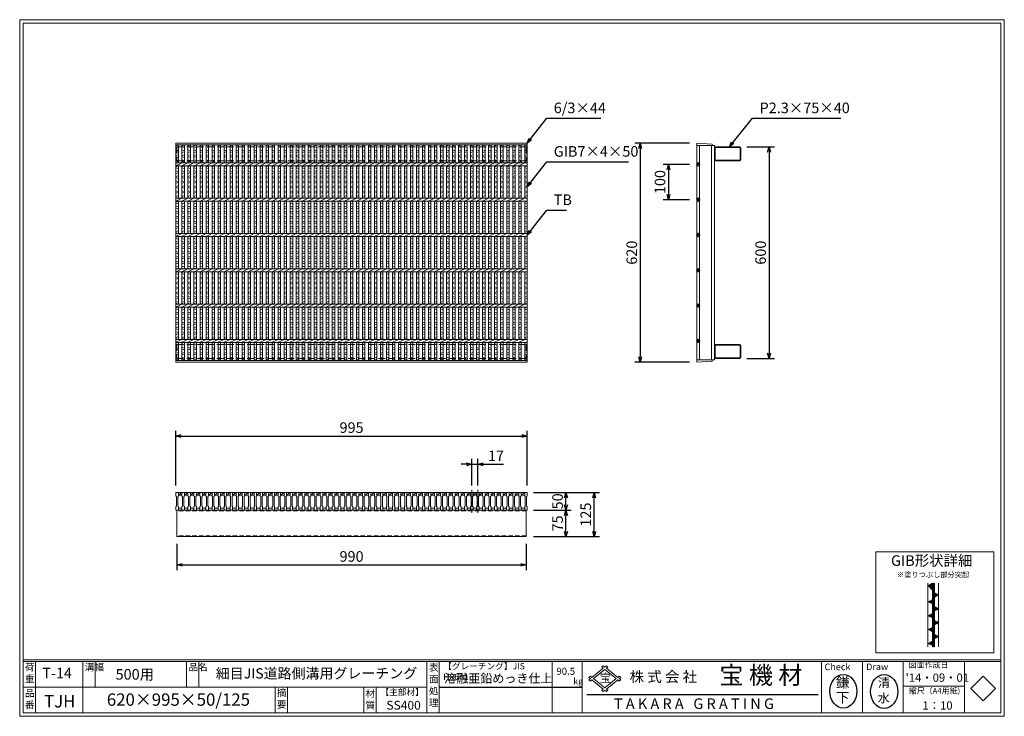
# Model space of a CAD drawing. Units: millimetres. Extents: x 0 to 2790, y 0 to 1973.
import ezdxf

# ---------------------------------------------------------------- set-up
doc = ezdxf.new("R2010")
doc.units = ezdxf.units.MM
doc.linetypes.add('CENTER', pattern=[10, 6.25, -1.25, 1.25, -1.25])
doc.linetypes.add('HIDDEN', pattern=[9.525, 6.35, -3.175])
for name, color, linetype, lineweight in [('エンボス', 4, 'Continuous', 5), ('中心線', 1, 'CENTER', 5), ('寸法線', 2, 'Continuous', 9), ('嵩上平面', 112, 'HIDDEN', 13), ('嵩上断面', 112, 'Continuous', 13), ('本体', 7, 'Continuous', 13)]:
    doc.layers.add(name, color=color, linetype=linetype, lineweight=lineweight)
doc.layers.add('外枠', color=7, linetype='Continuous')
doc.dimstyles.new('ISO-25', dxfattribs={"dimscale": 10, "dimtxt": 3, "dimasz": 1.5, "dimexe": 1.5, "dimexo": 2, "dimgap": 0.5, "dimtad": 1, "dimdsep": 46, "dimtxsty": 'Standard', "dimblk": 'OPEN30', "dimcen": 2.5, "dimadec": 0, "dimazin": 0, "dimtfac": 1, "dimtmove": 0, "dimatfit": 0, "dimldrblk": 'OPEN30', "dimfxl": 1, "dimarcsym": 0})

# ---------------------------------------------------------------- blocks, each defined once
blk = doc.blocks.new('GIB詳細')
at = {"layer": 'エンボス', "linetype": 'Continuous'}
h = blk.add_hatch(dxfattribs=at)
h.set_pattern_fill('ANSI31', color=256, scale=0.5, style=0)
h.set_pattern_definition([(45, (8.5257, -12.7679), (-1.122532, 1.122532), [])])
h.paths.add_polyline_path([(26.7, 40.2), (37.9, 45.8), (37.9, 46.6), (26.7, 52.2), (26.7, 79.2), (20.6, 79.2), (8.5, 73.2), (20.6, 59.8), (20.6, 32.6), (8.5, 26.5), (20.6, 20.5), (20.6, -6.7), (8.5, -12.8), (20.6, -18.8), (20.6, -46), (8.5, -52.1), (20.6, -58.1), (20.6, -85.3), (8.5, -91.4), (20.6, -97.4), (20.6, -100.8), (26.7, -100.8), (26.7, -77.8), (37.9, -72.2), (37.9, -71.3), (26.7, -65.7), (26.7, -38.5), (37.9, -32.9), (37.9, -32), (26.7, -26.4), (26.7, 0.8), (37.9, 6.5), (37.9, 7.3), (26.7, 12.9)])
at = {"layer": 'エンボス', "linetype": 'Continuous', "lineweight": 0}
for p, q in [((8.5, 73.2), (20.6, 79.2)), ((8.5, 73.2), (20.6, 59.8)), ((8.5, 26.5), (20.6, 32.6)), ((38.8, 46.2), (26.7, 52.2)), ((38.8, 46.2), (26.7, 40.2)), ((8.5, 26.5), (20.6, 20.5)), ((20.6, 20.5), (20.6, -6.7)), ((38.8, 6.9), (26.7, 12.9)), ((38.8, 6.9), (26.7, 0.8)), ((26.7, 0.8), (26.7, -26.4)), ((8.5, -12.8), (20.6, -6.7)), ((8.5, -12.8), (20.6, -18.8)), ((20.6, -18.8), (20.6, -46)), ((38.8, -32.4), (26.7, -26.4)), ((38.8, -32.4), (26.7, -26.4)), ((8.5, -52.1), (20.6, -46)), ((8.5, -52.1), (20.6, -58.1)), ((38.8, -32.4), (26.7, -38.5)), ((38.8, -32.4), (26.7, -38.5)), ((26.7, -38.5), (26.7, -65.7)), ((20.6, -58.1), (20.6, -85.3)), ((38.8, -71.7), (26.7, -65.7)), ((38.8, -71.7), (26.7, -65.7)), ((38.8, -71.7), (26.7, -65.7)), ((38.8, -71.7), (26.7, -77.8)), ((38.8, -71.7), (26.7, -77.8)), ((38.8, -71.7), (26.7, -77.8)), ((26.7, -77.8), (26.7, -100.8)), ((8.5, -91.4), (20.6, -85.3)), ((8.5, -91.4), (20.6, -97.4)), ((20.6, -97.4), (20.6, -100.8))]:
    blk.add_line(p, q, dxfattribs=at)
at = {"layer": 'エンボス', "lineweight": 0}
for p, q in [((20.6, 59.8), (20.6, 32.6)), ((26.7, 79.2), (26.7, 52.2)), ((26.7, 40.2), (26.7, 12.9)), ((26.7, 38.6), (26.7, 12.9))]:
    blk.add_line(p, q, dxfattribs=at)
at = {"layer": '本体', "lineweight": 0}
for p, q in [((7.7, 79.2), (7.7, -100.8)), ((37.9, 79.2), (37.9, -100.8))]:
    blk.add_line(p, q, dxfattribs=at)
at = {"layer": '本体', "linetype": 'Continuous'}
blk.add_lwpolyline([(-139.6, 168.6), (194.7, 168.6), (194.7, -117.6), (-139.6, -117.6)], close=True, dxfattribs=at)
at = {"layer": '本体', "linetype": 'Continuous', "lineweight": 0, "insert": (-96.9, 158.3), "char_height": 30, "width": 252.84, "attachment_point": 1}
blk.add_mtext('GIB形状詳細', dxfattribs=at)
at = {"layer": '本体', "linetype": 'Continuous', "insert": (-79.9, 111), "char_height": 15, "width": 230.696, "attachment_point": 1}
blk.add_mtext('※塗りつぶし部分突起', dxfattribs=at)
blk = doc.blocks.new('TB8')
at = {"layer": '本体', "color": 1, "linetype": 'CENTER', "ltscale": 0.3}
for p, q in [((10, 0), (-2, 0)), ((4, 6), (4, -6))]:
    blk.add_line(p, q, dxfattribs=at)
at = {"layer": '本体', "color": 0, "linetype": 'Continuous'}
blk.add_circle((4, 0), 4, dxfattribs=at)
blk = doc.blocks.new('_Open30')
at = {"color": 0, "linetype": 'ByBlock', "lineweight": -2}
for p, q in [((-1, 0.27), (0, 0)), ((0, 0), (-1, -0.27)), ((0, 0), (-1, 0))]:
    blk.add_line(p, q, dxfattribs=at)
blk = doc.blocks.new('*D6')
at = {"layer": 'Defpoints', "color": 0, "linetype": 'Continuous', "ltscale": 3}
for p in [(1437.7, 793.9), (442.7, 633.9), (1437.7, 633.9)]:
    blk.add_point(p, dxfattribs=at)
at = {"layer": '寸法線', "color": 0, "linetype": 'Continuous', "lineweight": -2, "ltscale": 3}
for p, q in [((442.7, 653.9), (442.7, 808.9)), ((457.7, 793.9), (1422.7, 793.9)), ((1437.7, 653.9), (1437.7, 808.9))]:
    blk.add_line(p, q, dxfattribs=at)
at = {"layer": '寸法線', "color": 0, "linetype": 'Continuous', "lineweight": -2, "ltscale": 3, "xscale": 15, "yscale": 15, "zscale": 15, "rotation": 180}
blk.add_blockref('_Open30', (442.7, 793.9), dxfattribs=at)
at = {"layer": '寸法線', "color": 0, "linetype": 'Continuous', "lineweight": -2, "ltscale": 3, "xscale": 15, "yscale": 15, "zscale": 15}
blk.add_blockref('_Open30', (1437.7, 793.9), dxfattribs=at)
at = {"layer": '寸法線', "color": 0, "linetype": 'Continuous', "ltscale": 3, "insert": (940.2, 813.9), "char_height": 30, "attachment_point": 5}
blk.add_mtext('995', dxfattribs=at)
blk = doc.blocks.new('*D7')
at = {"layer": 'Defpoints', "color": 0, "linetype": 'Continuous', "ltscale": 3}
for p in [(1918, 1563.3), (1838, 1463.3), (1918, 1463.3)]:
    blk.add_point(p, dxfattribs=at)
at = {"layer": '寸法線', "color": 0, "linetype": 'Continuous', "lineweight": -2, "ltscale": 3}
for p, q in [((1898, 1563.3), (1823, 1563.3)), ((1838, 1548.3), (1838, 1478.3)), ((1898, 1463.3), (1823, 1463.3))]:
    blk.add_line(p, q, dxfattribs=at)
at = {"layer": '寸法線', "color": 0, "linetype": 'Continuous', "lineweight": -2, "ltscale": 3, "xscale": 15, "yscale": 15, "zscale": 15}
for p, rotation in [((1838, 1563.3), 90), ((1838, 1463.3), 270)]:
    blk.add_blockref('_Open30', p, dxfattribs=dict(at, rotation=rotation))
at = {"layer": '寸法線', "color": 0, "linetype": 'Continuous', "ltscale": 3, "insert": (1818, 1513.3), "char_height": 30, "attachment_point": 5, "rotation": 90}
blk.add_mtext('100', dxfattribs=at)
blk = doc.blocks.new('*D8')
at = {"layer": 'Defpoints', "color": 0, "linetype": 'Continuous', "ltscale": 3}
for p in [(1918, 1623.3), (1758, 1003.3), (1918, 1003.3)]:
    blk.add_point(p, dxfattribs=at)
at = {"layer": '寸法線', "color": 0, "linetype": 'Continuous', "lineweight": -2, "ltscale": 3}
for p, q in [((1898, 1623.3), (1743, 1623.3)), ((1758, 1608.3), (1758, 1018.3)), ((1898, 1003.3), (1743, 1003.3))]:
    blk.add_line(p, q, dxfattribs=at)
at = {"layer": '寸法線', "color": 0, "linetype": 'Continuous', "lineweight": -2, "ltscale": 3, "xscale": 15, "yscale": 15, "zscale": 15}
for p, rotation in [((1758, 1623.3), 90), ((1758, 1003.3), 270)]:
    blk.add_blockref('_Open30', p, dxfattribs=dict(at, rotation=rotation))
at = {"layer": '寸法線', "color": 0, "linetype": 'Continuous', "ltscale": 3, "insert": (1738, 1313.3), "char_height": 30, "attachment_point": 5, "rotation": 90}
blk.add_mtext('620', dxfattribs=at)
blk = doc.blocks.new('*D9')
at = {"layer": 'Defpoints', "color": 0, "linetype": 'Continuous', "ltscale": 3}
for p in [(2040, 1613.3), (2040, 1013.3), (2123, 1013.3)]:
    blk.add_point(p, dxfattribs=at)
at = {"layer": '寸法線', "color": 0, "linetype": 'Continuous', "lineweight": -2, "ltscale": 3}
for p, q in [((2060, 1613.3), (2138, 1613.3)), ((2123, 1598.3), (2123, 1028.3)), ((2060, 1013.3), (2138, 1013.3))]:
    blk.add_line(p, q, dxfattribs=at)
at = {"layer": '寸法線', "color": 0, "linetype": 'Continuous', "lineweight": -2, "ltscale": 3, "xscale": 15, "yscale": 15, "zscale": 15}
for p, rotation in [((2123, 1613.3), 90), ((2123, 1013.3), 270)]:
    blk.add_blockref('_Open30', p, dxfattribs=dict(at, rotation=rotation))
at = {"layer": '寸法線', "color": 0, "linetype": 'Continuous', "ltscale": 3, "insert": (2103, 1313.3), "char_height": 30, "attachment_point": 5, "rotation": 90}
blk.add_mtext('600', dxfattribs=at)
blk = doc.blocks.new('*D10')
at = {"layer": 'Defpoints', "color": 0, "linetype": 'Continuous', "ltscale": 3}
for p in [(445.2, 508.9), (1435.2, 508.9), (1435.2, 428.9)]:
    blk.add_point(p, dxfattribs=at)
at = {"layer": '寸法線', "color": 0, "linetype": 'Continuous', "lineweight": -2, "ltscale": 3}
for p, q in [((445.2, 488.9), (445.2, 413.9)), ((1435.2, 488.9), (1435.2, 413.9)), ((460.2, 428.9), (1420.2, 428.9))]:
    blk.add_line(p, q, dxfattribs=at)
at = {"layer": '寸法線', "color": 0, "linetype": 'Continuous', "lineweight": -2, "ltscale": 3, "xscale": 15, "yscale": 15, "zscale": 15, "rotation": 180}
blk.add_blockref('_Open30', (445.2, 428.9), dxfattribs=at)
at = {"layer": '寸法線', "color": 0, "linetype": 'Continuous', "lineweight": -2, "ltscale": 3, "xscale": 15, "yscale": 15, "zscale": 15}
blk.add_blockref('_Open30', (1435.2, 428.9), dxfattribs=at)
at = {"layer": '寸法線', "color": 0, "linetype": 'Continuous', "ltscale": 3, "insert": (940.2, 448.9), "char_height": 30, "attachment_point": 5}
blk.add_mtext('990', dxfattribs=at)
blk = doc.blocks.new('*D11')
at = {"layer": 'Defpoints', "color": 0, "linetype": 'Continuous', "ltscale": 3}
for p in [(1435.2, 633.9), (1547.7, 633.9), (1435.2, 583.9)]:
    blk.add_point(p, dxfattribs=at)
at = {"layer": '寸法線', "color": 0, "linetype": 'Continuous', "lineweight": -2, "ltscale": 3}
for p, q in [((1455.2, 633.9), (1562.7, 633.9)), ((1547.7, 598.9), (1547.7, 618.9)), ((1455.2, 583.9), (1562.7, 583.9))]:
    blk.add_line(p, q, dxfattribs=at)
at = {"layer": '寸法線', "color": 0, "linetype": 'Continuous', "lineweight": -2, "ltscale": 3, "xscale": 15, "yscale": 15, "zscale": 15}
for p, rotation in [((1547.7, 633.9), 90), ((1547.7, 583.9), 270)]:
    blk.add_blockref('_Open30', p, dxfattribs=dict(at, rotation=rotation))
at = {"layer": '寸法線', "color": 0, "linetype": 'Continuous', "ltscale": 3, "insert": (1527.7, 608.9), "char_height": 30, "attachment_point": 5, "rotation": 90}
blk.add_mtext('50', dxfattribs=at)
blk = doc.blocks.new('*D12')
at = {"layer": 'Defpoints', "color": 0, "linetype": 'Continuous', "ltscale": 3}
for p in [(1435.2, 633.9), (1627.7, 633.9), (1435.2, 508.9)]:
    blk.add_point(p, dxfattribs=at)
at = {"layer": '寸法線', "color": 0, "linetype": 'Continuous', "lineweight": -2, "ltscale": 3}
for p, q in [((1455.2, 633.9), (1642.7, 633.9)), ((1627.7, 523.9), (1627.7, 618.9)), ((1455.2, 508.9), (1642.7, 508.9))]:
    blk.add_line(p, q, dxfattribs=at)
at = {"layer": '寸法線', "color": 0, "linetype": 'Continuous', "lineweight": -2, "ltscale": 3, "xscale": 15, "yscale": 15, "zscale": 15}
for p, rotation in [((1627.7, 633.9), 90), ((1627.7, 508.9), 270)]:
    blk.add_blockref('_Open30', p, dxfattribs=dict(at, rotation=rotation))
at = {"layer": '寸法線', "color": 0, "linetype": 'Continuous', "ltscale": 3, "insert": (1607.7, 571.4), "char_height": 30, "attachment_point": 5, "rotation": 90}
blk.add_mtext('125', dxfattribs=at)
blk = doc.blocks.new('*D13')
at = {"layer": 'Defpoints', "color": 0, "linetype": 'Continuous'}
for p in [(1280.9, 713.9), (1280.9, 633.9), (1297.9, 633.9)]:
    blk.add_point(p, dxfattribs=at)
at = {"layer": '寸法線', "color": 0, "linetype": 'Continuous', "lineweight": -2}
for p, q in [((1280.9, 653.9), (1280.9, 728.9)), ((1297.9, 653.9), (1297.9, 728.9)), ((1265.9, 713.9), (1250.9, 713.9)), ((1280.9, 713.9), (1297.9, 713.9)), ((1312.9, 713.9), (1370.5, 713.9))]:
    blk.add_line(p, q, dxfattribs=at)
at = {"layer": '寸法線', "color": 0, "linetype": 'Continuous', "lineweight": -2, "xscale": 15, "yscale": 15, "zscale": 15}
blk.add_blockref('_Open30', (1280.9, 713.9), dxfattribs=at)
at = {"layer": '寸法線', "color": 0, "linetype": 'Continuous', "lineweight": -2, "xscale": 15, "yscale": 15, "zscale": 15, "rotation": 180}
blk.add_blockref('_Open30', (1297.9, 713.9), dxfattribs=at)
at = {"layer": '寸法線', "color": 0, "linetype": 'Continuous', "insert": (1349.2, 733.9), "char_height": 30, "attachment_point": 5}
blk.add_mtext('17', dxfattribs=at)
blk = doc.blocks.new('*D14')
at = {"layer": 'Defpoints', "color": 0, "ltscale": 3}
for p in [(1437.7, 583.9), (1547.7, 583.9), (1435.2, 508.9)]:
    blk.add_point(p, dxfattribs=at)
at = {"layer": '寸法線', "color": 0, "lineweight": -2, "ltscale": 3}
for p, q in [((1457.7, 583.9), (1562.7, 583.9)), ((1547.7, 523.9), (1547.7, 568.9)), ((1455.2, 508.9), (1562.7, 508.9))]:
    blk.add_line(p, q, dxfattribs=at)
at = {"layer": '寸法線', "color": 0, "lineweight": -2, "ltscale": 3, "xscale": 15, "yscale": 15, "zscale": 15}
for p, rotation in [((1547.7, 583.9), 90), ((1547.7, 508.9), 270)]:
    blk.add_blockref('_Open30', p, dxfattribs=dict(at, rotation=rotation))
at = {"layer": '寸法線', "color": 0, "ltscale": 3, "insert": (1527.7, 546.4), "char_height": 30, "attachment_point": 5, "rotation": 90}
blk.add_mtext('75', dxfattribs=at)
blk = doc.blocks.new('P-H75')
at = {"layer": '嵩上断面'}
for p, q in [((2.999997, 0.000001), (71.999997, 0.000001)), ((-0.000003, -2.999999), (-0.000003, -36.999999)), ((74.999997, -2.999999), (74.999997, -36.999999)), ((2.999997, -39.999999), (71.999997, -39.999999))]:
    blk.add_line(p, q, dxfattribs=at)
at = {"layer": '嵩上断面', "linetype": 'Continuous'}
blk.add_lwpolyline([(2.299997, -37.699999), (72.699997, -37.699999), (72.699997, -2.299999), (2.299997, -2.299999)], close=True, dxfattribs=at)
at = {"layer": '嵩上断面'}
for centre, start, end in [((2.999997, -2.999999), 90, 180), ((71.999997, -2.999999), 0, 90), ((2.999997, -36.999999), 180, 270), ((71.999997, -36.999999), 270, 0)]:
    blk.add_arc(centre, 3, start, end, dxfattribs=at)
blk = doc.blocks.new('鎌下')
at = {"layer": '外枠', "linetype": 'Continuous'}
blk.add_ellipse((61.7, -84.6), major_axis=(0, -47.9), ratio=0.8, dxfattribs=at)
at = {"layer": '外枠', "linetype": 'Continuous', "char_height": 28.175, "width": 43.853, "attachment_point": 1}
for s, insert in [('{\\fHGSeikaishotaiPRO|b0|i0|c128|p65;鎌}', (40.6, -45.6)), ('{\\fHGSeikaishotaiPRO|b0|i0|c128|p65;下}', (40.6, -88.1))]:
    blk.add_mtext(s, dxfattribs=dict(at, insert=insert))
blk = doc.blocks.new('*U17')
at = {"layer": '本体', "linetype": 'Continuous'}
for p, q in [((-17, 0), (-7, 0)), ((-17, -8), (-7, 0)), ((-17, -8), (-7, -8)), ((-17, -44), (-7, -44))]:
    blk.add_line(p, q, dxfattribs=at)
at = {"layer": '本体'}
for p, q in [((-7, 0), (0, 0)), ((-7, 0), (-7, -10)), ((0, 0), (0, -10)), ((-7, -10), (-5.5, -11)), ((-5.5, -11), (-5.5, -39)), ((0, -10), (-1.5, -11)), ((-1.5, -11), (-1.5, -39)), ((-7, -40), (-5.5, -39)), ((-7, -50), (-7, -40)), ((-7, -50), (0, -50)), ((0, -40), (-1.5, -39)), ((0, -50), (0, -40))]:
    blk.add_line(p, q, dxfattribs=at)
blk = doc.blocks.new('*U18')
at = {"layer": '本体', "color": 0, "linetype": 'ByBlock', "lineweight": -2}
for p in [(0, 0), (17, 0), (34.1, 0), (51.1, 0), (68.1, 0), (85.2, 0), (102.2, 0), (119.2, 0), (136.3, 0), (153.3, 0), (170.4, 0), (187.4, 0), (204.4, 0), (221.5, 0), (238.5, 0), (255.5, 0), (272.6, 0), (289.6, 0), (306.6, 0), (323.7, 0), (340.7, 0), (357.8, 0), (374.8, 0), (391.8, 0), (408.9, 0), (425.9, 0), (442.9, 0), (460, 0), (477, 0), (494, 0), (511.1, 0), (528.1, 0), (545.1, 0), (562.2, 0), (579.2, 0), (596.2, 0), (613.3, 0), (630.3, 0), (647.4, 0), (664.4, 0), (681.4, 0), (698.5, 0), (715.5, 0), (732.5, 0), (749.6, 0), (766.6, 0), (783.6, 0), (800.7, 0), (817.7, 0), (834.8, 0), (851.8, 0), (868.8, 0), (885.9, 0), (902.9, 0), (919.9, 0), (937, 0), (954, 0)]:
    blk.add_blockref('*U17', p, dxfattribs=at)
blk = doc.blocks.new('7mm部材エンボス2')
at = {"linetype": 'Continuous'}
for p, q in [((0, -2.5), (7, -0.5)), ((7, -7.5), (0, -5.5)), ((0, -14.5), (7, -16.5)), ((7, -19.5), (0, -21.5)), ((0, -30.5), (7, -28.5)), ((7, -35.5), (0, -33.5)), ((0, -42.5), (7, -44.5)), ((7, -47.5), (0, -49.5)), ((0, -58.5), (7, -56.5)), ((7, -63.5), (0, -61.5)), ((0, -70.5), (7, -72.5)), ((7, -75.5), (0, -77.5)), ((7, -84.5), (0, -86.5)), ((7, -91.5), (0, -89.5))]:
    blk.add_line(p, q, dxfattribs=at)
blk = doc.blocks.new('A$C69510318')
at = {"linetype": 'Continuous'}
for p, q in [((0, -2.5), (7, -0.6)), ((7, -7.6), (0, -5.5)), ((0, -14.5), (7, -16.6)), ((7, -19.6), (0, -21.5)), ((0, -30.5), (7, -28.6)), ((7, -35.6), (0, -33.5)), ((0, -42.5), (7, -44.6)), ((7, -47.6), (0, -49.5))]:
    blk.add_line(p, q, dxfattribs=at)
blk = doc.blocks.new('*U19')
at = {"layer": '本体', "linetype": 'Continuous'}
for p, q in [((-1644.5, 5.5), (-1644.5, -46)), ((-1637.5, 5.5), (-1637.5, -46)), ((-1661.5, -54), (-1644.5, -46)), ((-1644.5, -54), (-1644.5, -146)), ((-1637.5, -54), (-1637.5, -146)), ((-1661.5, -154), (-1644.5, -146)), ((-1644.5, -154), (-1644.5, -246)), ((-1637.5, -154), (-1637.5, -246)), ((-1661.5, -254), (-1644.5, -246)), ((-1644.5, -254), (-1644.5, -346)), ((-1637.5, -254), (-1637.5, -346)), ((-1661.5, -354), (-1644.5, -346)), ((-1644.5, -354), (-1644.5, -446)), ((-1637.5, -354), (-1637.5, -446)), ((-1661.5, -454), (-1644.5, -446)), ((-1644.5, -454), (-1644.5, -546)), ((-1637.5, -454), (-1637.5, -546)), ((-1661.5, -554), (-1644.5, -546)), ((-1644.5, -554), (-1644.5, -605.5)), ((-1637.5, -554), (-1637.5, -605.5))]:
    blk.add_line(p, q, dxfattribs=at)
at = {"layer": 'エンボス', "linetype": 'Continuous'}
for name, p in [('A$C69510318', (-1644.5, 5.5)), ('7mm部材エンボス2', (-1644.5, -54)), ('7mm部材エンボス2', (-1644.5, -154)), ('7mm部材エンボス2', (-1644.5, -254)), ('7mm部材エンボス2', (-1644.5, -354)), ('7mm部材エンボス2', (-1644.5, -454)), ('A$C69510318', (-1644.5, -554))]:
    blk.add_blockref(name, p, dxfattribs=at)
blk = doc.blocks.new('*U20')
at = {"layer": '本体', "color": 0, "linetype": 'ByBlock', "lineweight": -2}
for p in [(0, 0), (17.0357, 0), (34.0714, 0), (51.1071, 0), (68.1428, 0), (85.1785, 0), (102.2142, 0), (119.2499, 0), (136.2856, 0), (153.3213, 0), (170.357, 0), (187.3927, 0), (204.4284, 0), (221.4641, 0), (238.4998, 0), (255.5355, 0), (272.5712, 0), (289.6069, 0), (306.6426, 0), (323.6783, 0), (340.714, 0), (357.7497, 0), (374.7854, 0), (391.8211, 0), (408.8568, 0), (425.8925, 0), (442.9282, 0), (459.9639, 0), (476.9996, 0), (494.0353, 0), (511.071, 0), (528.1067, 0), (545.1424, 0), (562.1781, 0), (579.2138, 0), (596.2495, 0), (613.2852, 0), (630.3209, 0), (647.3566, 0), (664.3923, 0), (681.428, 0), (698.4637, 0), (715.4994, 0), (732.5351, 0), (749.5708, 0), (766.6065, 0), (783.6422, 0), (800.6779, 0), (817.7136, 0), (834.7493, 0), (851.785, 0), (868.8207, 0), (885.8564, 0), (902.8921, 0), (919.9278, 0), (936.9635, 0), (953.9992, 0)]:
    blk.add_blockref('*U19', p, dxfattribs=at)

msp = doc.modelspace()

# ---------------------------------------------------------------- linework, layer by layer
at = {"layer": '中心線', "linetype": 'CENTER', "ltscale": 3}
for p, q in [((1280.928, 641.446), (1280.928, 576.446)), ((1297.928, 641.446), (1297.928, 576.446))]:
    msp.add_line(p, q, dxfattribs=at)
at = {"layer": '外枠', "lineweight": 9, "ltscale": 80}
for p, q in [((2789.511, 1973.269), (0, 1973.269)), ((0, 0), (0, 1973.269)), ((2789.511, 0), (2789.511, 1973.269)), ((0, 0), (2789.511, 0))]:
    msp.add_line(p, q, dxfattribs=at)
at = {"layer": '外枠', "lineweight": 9, "ltscale": 100}
for p, q in [((10, 1963.878), (2780.12, 1963.878)), ((10, 1963.878), (10, 10)), ((2780.12, 1963.878), (2780.12, 10)), ((45, 155.399), (45, 10)), ((179.104, 155.399), (179.104, 10)), ((214.104, 155.399), (214.104, 82.7)), ((472.565, 155.399), (472.565, 82.7)), ((507.565, 155.399), (507.565, 82.7)), ((723.828, 82.7), (723.828, 10)), ((758.828, 82.7), (758.828, 10)), ((974.951, 82.7), (974.951, 10)), ((1009.951, 82.7), (1009.951, 10)), ((10, 10), (2780.12, 10))]:
    msp.add_line(p, q, dxfattribs=at)
at = {"layer": '外枠', "linetype": 'Continuous', "lineweight": 9, "ltscale": 100}
for p, q in [((10, 160.095), (2780.12, 160.095)), ((10, 155.399), (2780.12, 155.399)), ((1153.531, 155.399), (1153.531, 10)), ((1188.532, 155.399), (1188.532, 10)), ((1508.68, 155.399), (1508.68, 10)), ((1593.951, 155.399), (1593.951, 10)), ((1653.436, 142.863), (1649.123, 139.412)), ((1653.436, 142.863), (1657.75, 139.412)), ((1662.064, 142.863), (1657.75, 139.412)), ((1662.064, 142.863), (1666.378, 139.412)), ((2271.731, 155.399), (2271.731, 10)), ((2387.386, 155.399), (2387.386, 10)), ((2503.04, 155.399), (2503.04, 10)), ((2676.662, 155.399), (2676.662, 10)), ((1616.778, 113.536), (1612.464, 110.085)), ((1621.092, 110.085), (1616.778, 113.536)), ((1653.436, 135.961), (1621.092, 110.085)), ((1657.75, 132.51), (1625.405, 106.634)), ((1649.123, 139.412), (1653.436, 135.961)), ((1657.75, 132.51), (1690.095, 106.634)), ((1666.378, 139.412), (1662.064, 135.961)), ((1662.064, 135.961), (1694.409, 110.085)), ((1698.723, 113.536), (1694.409, 110.085)), ((1698.723, 113.536), (1703.037, 110.085)), ((2729.64, 113.462), (2694.775, 78.597)), ((2764.504, 78.597), (2729.64, 113.462)), ((1616.778, 106.634), (1612.464, 110.085)), ((1616.778, 106.634), (1612.464, 103.183)), ((1616.778, 99.732), (1612.464, 103.183)), ((1621.092, 103.183), (1616.778, 99.732)), ((1653.436, 77.307), (1621.092, 103.183)), ((1657.75, 80.758), (1625.405, 106.634)), ((1690.095, 106.634), (1657.75, 80.758)), ((1694.409, 103.183), (1662.064, 77.307)), ((1694.409, 103.183), (1698.723, 99.732)), ((1703.037, 110.085), (1698.723, 106.634)), ((1698.723, 106.634), (1703.037, 103.183)), ((1703.037, 103.183), (1698.723, 99.732)), ((2676.662, 85.048), (2503.04, 85.048)), ((10, 82.7), (1153.53, 82.7)), ((1653.436, 77.307), (1649.123, 73.856)), ((1653.436, 70.405), (1649.123, 73.856)), ((1657.75, 73.856), (1653.436, 70.405)), ((1662.064, 70.405), (1657.75, 73.856)), ((1666.378, 73.856), (1662.064, 77.307)), ((1666.378, 73.856), (1662.064, 70.405)), ((2694.775, 78.597), (2729.64, 43.733)), ((2729.64, 43.733), (2764.504, 78.597))]:
    msp.add_line(p, q, dxfattribs=at)
at = {"layer": '外枠', "ltscale": 3}
for p, q in [((1188.532, 82.7), (1593.951, 82.7)), ((1607.072, 61.671), (2262.174, 61.671))]:
    msp.add_line(p, q, dxfattribs=at)
at = {"layer": '外枠', "linetype": 'Continuous'}
msp.add_ellipse((2449.345, 70.418), major_axis=(0, -48.076), ratio=0.8, dxfattribs=at)
at = {"layer": '嵩上平面', "linetype": 'HIDDEN', "ltscale": 3}
for p, q in [((445.214, 1613.337), (1435.214, 1613.337)), ((445.214, 1613.337), (445.214, 1573.337)), ((1435.214, 1613.337), (1435.214, 1573.337)), ((445.214, 1573.337), (1435.214, 1573.337)), ((1435.214, 1053.337), (445.214, 1053.337)), ((445.214, 1053.337), (445.214, 1013.337)), ((1435.214, 1053.337), (1435.214, 1013.337)), ((1435.214, 1013.337), (445.214, 1013.337))]:
    msp.add_line(p, q, dxfattribs=at)
at = {"layer": '嵩上断面', "linetype": 'Continuous'}
for p, q in [((445.214, 583.946), (445.214, 508.946)), ((1435.214, 583.946), (445.214, 583.946)), ((1435.214, 583.946), (1435.214, 508.946)), ((445.214, 508.946), (1435.214, 508.946))]:
    msp.add_line(p, q, dxfattribs=at)
at = {"layer": '嵩上断面', "linetype": 'HIDDEN', "ltscale": 2}
for p, q in [((1435.214, 581.646), (445.214, 581.646)), ((1435.214, 511.246), (445.214, 511.246))]:
    msp.add_line(p, q, dxfattribs=at)
at = {"layer": '本体', "linetype": 'Continuous'}
for p, q in [((442.714, 1623.337), (1437.714, 1623.337)), ((442.714, 1003.337), (442.714, 1623.337)), ((442.714, 1618.837), (1437.714, 1618.837)), ((442.714, 1618.837), (442.714, 1567.337)), ((449.714, 1618.837), (449.714, 1567.337)), ((1430.714, 1618.837), (1430.714, 1567.337)), ((1437.714, 1003.337), (1437.714, 1623.337)), ((1437.714, 1618.837), (1437.714, 1567.337)), ((1918.024, 1623.337), (1918.024, 1617.337)), ((1962.024, 1620.337), (1918.024, 1623.337)), ((1962.024, 1617.337), (1962.024, 1620.337)), ((1918.024, 1617.337), (1968.024, 1617.337)), ((1918.024, 1617.337), (1918.024, 1009.337)), ((1926.024, 1617.337), (1926.024, 1009.337)), ((1960.024, 1617.337), (1960.024, 1009.337)), ((1968.024, 1617.337), (1968.024, 1009.337)), ((442.714, 1567.337), (1437.714, 1567.337)), ((1412.714, 1559.337), (1430.714, 1567.337)), ((442.714, 1559.337), (1437.714, 1559.337)), ((442.714, 1559.337), (442.714, 1467.337)), ((449.714, 1559.337), (449.714, 1467.337)), ((1430.714, 1559.337), (1430.714, 1467.337)), ((1437.714, 1559.337), (1437.714, 1467.337)), ((442.714, 1467.337), (1437.714, 1467.337)), ((442.714, 1459.337), (1437.714, 1459.337)), ((442.714, 1459.337), (442.714, 1367.337)), ((449.714, 1459.337), (449.714, 1367.337)), ((1412.714, 1459.337), (1430.714, 1467.337)), ((1430.714, 1459.337), (1430.714, 1367.337)), ((1437.714, 1459.337), (1437.714, 1367.337)), ((442.714, 1367.337), (1437.714, 1367.337)), ((1412.714, 1359.337), (1430.714, 1367.337)), ((442.714, 1359.337), (1437.714, 1359.337)), ((442.714, 1359.337), (442.714, 1267.337)), ((449.714, 1359.337), (449.714, 1267.337)), ((1430.714, 1359.337), (1430.714, 1267.337)), ((1437.714, 1359.337), (1437.714, 1267.337)), ((442.714, 1267.337), (1437.714, 1267.337)), ((442.714, 1259.337), (1437.714, 1259.337)), ((442.714, 1259.337), (442.714, 1167.337)), ((449.714, 1259.337), (449.714, 1167.337)), ((1412.714, 1259.337), (1430.714, 1267.337)), ((1430.714, 1259.337), (1430.714, 1167.337)), ((1437.714, 1259.337), (1437.714, 1167.337)), ((442.714, 1167.337), (1437.714, 1167.337)), ((442.714, 1159.337), (1437.714, 1159.337)), ((442.714, 1159.337), (442.714, 1067.337)), ((449.714, 1159.337), (449.714, 1067.337)), ((1412.714, 1159.337), (1430.714, 1167.337)), ((1430.714, 1159.337), (1430.714, 1067.337)), ((1437.714, 1159.337), (1437.714, 1067.337)), ((442.714, 1067.337), (1437.714, 1067.337)), ((1412.714, 1059.337), (1430.714, 1067.337)), ((442.714, 1059.337), (1437.714, 1059.337)), ((442.714, 1059.337), (442.714, 1007.837)), ((449.714, 1059.337), (449.714, 1007.837)), ((1430.714, 1059.337), (1430.714, 1007.837)), ((1437.714, 1059.337), (1437.714, 1007.837)), ((442.714, 1007.837), (1437.714, 1007.837)), ((1918.024, 1009.337), (1968.024, 1009.337)), ((1918.024, 1003.337), (1918.024, 1009.337)), ((1962.024, 1006.337), (1918.024, 1003.337)), ((1962.024, 1009.337), (1962.024, 1006.337)), ((442.714, 1003.337), (1437.714, 1003.337)), ((1420.714, 625.946), (1430.714, 633.946)), ((1420.714, 633.946), (1430.714, 633.946)), ((1420.714, 625.946), (1430.714, 625.946)), ((1420.714, 589.946), (1430.714, 589.946))]:
    msp.add_line(p, q, dxfattribs=at)
at = {"layer": '本体'}
for p, q in [((442.714, 633.946), (449.714, 633.946)), ((442.714, 633.946), (442.714, 623.946)), ((442.714, 623.946), (444.214, 622.946)), ((444.214, 622.946), (444.214, 594.946)), ((449.714, 623.946), (448.214, 622.946)), ((448.214, 622.946), (448.214, 594.946)), ((449.714, 633.946), (449.714, 623.946)), ((1430.714, 633.946), (1437.714, 633.946)), ((1430.714, 633.946), (1430.714, 623.946)), ((1430.714, 623.946), (1432.214, 622.946)), ((1432.214, 622.946), (1432.214, 594.946)), ((1437.714, 623.946), (1436.214, 622.946)), ((1436.214, 622.946), (1436.214, 594.946)), ((1437.714, 633.946), (1437.714, 623.946)), ((442.714, 593.946), (444.214, 594.946)), ((442.714, 583.946), (442.714, 593.946)), ((449.714, 593.946), (448.214, 594.946)), ((449.714, 583.946), (449.714, 593.946)), ((1430.714, 593.946), (1432.214, 594.946)), ((1430.714, 583.946), (1430.714, 593.946)), ((1437.714, 593.946), (1436.214, 594.946)), ((1437.714, 583.946), (1437.714, 593.946)), ((442.714, 583.946), (449.714, 583.946)), ((1430.714, 583.946), (1437.714, 583.946))]:
    msp.add_line(p, q, dxfattribs=at)

# ---------------------------------------------------------------- block references
msp.add_blockref('GIB詳細', (2565.418, 297.723))
at = {"layer": 'エンボス', "linetype": 'Continuous'}
for name, p in [('A$C69510318', (442.714, 1618.837)), ('A$C69510318', (1430.714, 1618.837)), ('7mm部材エンボス2', (442.714, 1559.337)), ('7mm部材エンボス2', (1430.714, 1559.337)), ('7mm部材エンボス2', (442.714, 1459.337)), ('7mm部材エンボス2', (1430.714, 1459.337)), ('7mm部材エンボス2', (442.714, 1359.337)), ('7mm部材エンボス2', (1430.714, 1359.337)), ('7mm部材エンボス2', (442.714, 1259.337)), ('7mm部材エンボス2', (1430.714, 1259.337)), ('7mm部材エンボス2', (442.714, 1159.337)), ('7mm部材エンボス2', (1430.714, 1159.337)), ('A$C69510318', (442.714, 1059.337)), ('A$C69510318', (1430.714, 1059.337))]:
    msp.add_blockref(name, p, dxfattribs=at)
at = {"layer": '寸法線', "ltscale": 3}
for name, p in [('P-H75', (1968.024, 1613.337)), ('鎌下', (2271.731, 155.399))]:
    msp.add_blockref(name, p, dxfattribs=at)
at = {"layer": '寸法線', "ltscale": 3, "xscale": -1, "rotation": 180}
msp.add_blockref('P-H75', (1968.024, 1013.337), dxfattribs=at)
at = {"layer": '本体'}
for name, p in [('*U20', (2104.248, 1613.369)), ('*U18', (466.714, 633.946))]:
    msp.add_blockref(name, p, dxfattribs=at)
at = {"layer": '本体', "linetype": 'Continuous'}
for p in [(1918.024, 1563.337), (1918.024, 1463.337), (1918.024, 1363.337), (1918.024, 1263.337), (1918.024, 1163.337), (1918.024, 1063.337)]:
    msp.add_blockref('TB8', p, dxfattribs=at)

# ---------------------------------------------------------------- texts
at = {"layer": '外枠', "linetype": 'Continuous', "lineweight": 9, "ltscale": 100, "attachment_point": 1}
for s, insert, char_height, width in [('荷\\P重', (14.92, 149.332), 20, 30.0799), ('溝幅', (184.435, 149.307), 20, 29.6694), ('品名', (477.896, 149.307), 20, 29.6694), ('細目JIS道路側溝用グレーチング', (555.6, 136.154), 29, 664.6119), ('表\\P面\\P処\\P理', (1159.385, 148.611), 20, 1015.1375), ('【グレーチング】JIS\u3000H8641', (1199.762, 151.082), 18, 301.8661), ('宝 機 材', (1982.247, 141.531), 50, 269.1378), ('Check', (2280.29, 149.513), 18.7831, 274.13809), ('Draw', (2398.035, 149.513), 18.7831, 274.13809), ('図面作成日', (2518.898, 153.73), 16.4352, 274.1381), ('T-14', (63.872, 137.376), 30, 126.3036), ('500用', (271.752, 133.857), 30, 271.6208), ('溶融亜鉛めっき仕上', (1202.678, 120.138), 25, 1015.1375), ('90.5', (1520.477, 137.5), 20, 1015.1375), ('{\\fＭＳ ゴシック|b0|i0|c128|p49;宝}', (1642.841, 120.818), 23.95394, 23.85059), ('株 式 会 社', (1728.021, 127.167), 30, 282.8297), ("'14・09・01", (2509.986, 121.221), 23.4788, 274.1381), ('kg', (1568.465, 108.414), 18, 25.456), ('品\\P番', (15.057, 75.82), 20, 23.52947), ('TJH', (68.928, 59.96), 35, 88.8698), ('620×995×50/125', (246.857, 64.818), 35, 532.9183), ('摘\\P要', (728.478, 76.926), 20, 664.6119), ('材\\P質', (979.733, 74.848), 20, 31.38948), ('【主部材】', (1022.193, 77.61), 18, 122.0406), ('縮尺（A4用紙)', (2518.898, 80.525), 16.4352, 274.1381), ('SS400', (1038.975, 43.782), 25, 122.0406), ('T A K A R A   G R A T I N G', (1683.622, 50.715), 30.00024, 539.48276), ('1：10', (2557.587, 42.242), 23.4788, 274.1381)]:
    msp.add_mtext(s, dxfattribs=dict(at, insert=insert, char_height=char_height, width=width))
at = {"layer": '外枠', "linetype": 'Continuous', "char_height": 25, "attachment_point": 1}
for s, insert, width in [('{\\fHG正楷書体-PRO|b0|i0|c128|p65;清}', (2431.402, 107.669), 37.8613), ('{\\fHG正楷書体-PRO|b0|i0|c128|p65;水}', (2431.007, 64.149), 38.0342)]:
    msp.add_mtext(s, dxfattribs=dict(at, insert=insert, width=width))
at = {"layer": '寸法線', "linetype": 'Continuous', "char_height": 30, "attachment_point": 7}
for s, insert in [('6/3×44', (1513.069, 1699.048)), ('P2.3×75×40', (2096.235, 1699.048)), ('GIB7×4×50', (1513.069, 1575.796)), ('TB', (1513.069, 1438.858))]:
    msp.add_mtext(s, dxfattribs=dict(at, insert=insert))

# ---------------------------------------------------------------- dimensions: what is measured, and where the dimension line sits
at = {"layer": '寸法線', "linetype": 'Continuous'}
for base, p1, p2, picture, middle in [((1758.024, 1003.337), (1918.024, 1623.337), (1918.024, 1003.337), '*D8', (1738.024, 1313.337)), ((2123.025, 1013.337), (2040.024, 1613.337), (2040.024, 1013.337), '*D9', (2103.025, 1313.337)), ((1838.024, 1463.337), (1918.024, 1563.337), (1918.024, 1463.337), '*D7', (1818.024, 1513.337)), ((1547.719, 633.946), (1435.214, 583.946), (1435.214, 633.946), '*D11', (1527.719, 608.946)), ((1627.721, 633.946), (1435.214, 508.946), (1435.214, 633.946), '*D12', (1607.721, 571.446))]:
    dim = msp.add_linear_dim(base=base, p1=p1, p2=p2, angle=90, dimstyle='ISO-25', dxfattribs=at)
    dim.commit()
    dim.dimension.update_dxf_attribs({"geometry": picture, "text_midpoint": middle})
for base, p1, p2, picture, middle in [((1437.714, 793.946), (442.714, 633.946), (1437.714, 633.946), '*D6', (940.214, 813.946)), ((1435.214, 428.946), (445.214, 508.946), (1435.214, 508.946), '*D10', (940.214, 448.946))]:
    dim = msp.add_linear_dim(base=base, p1=p1, p2=p2, dimstyle='ISO-25', dxfattribs=at)
    dim.commit()
    dim.dimension.update_dxf_attribs({"geometry": picture, "text_midpoint": middle})
dim = msp.add_linear_dim(base=(1280.928, 713.946), p1=(1297.928, 633.946), p2=(1280.928, 633.946), dimstyle='ISO-25', dxfattribs=at)
dim.commit()
dim.dimension.update_dxf_attribs({"geometry": '*D13', "text_midpoint": (1349.223, 713.946), "dimtype": 160})
at = {"layer": '寸法線', "ltscale": 3}
dim = msp.add_linear_dim(base=(1547.719, 583.946), p1=(1435.214, 508.946), p2=(1437.714, 583.946), angle=90, dimstyle='ISO-25', dxfattribs=at)
dim.commit()
dim.dimension.update_dxf_attribs({"geometry": '*D14', "text_midpoint": (1527.719, 546.446)})

# ---------------------------------------------------------------- leaders
at = {"layer": '寸法線', "linetype": 'Continuous', "annotation_type": 0, "has_hookline": 1, "hookline_direction": 0}
for points, text_width in [([(1437.358, 1623.337), (1493.069, 1694.048), (1508.069, 1694.048)], 132.944), ([(2010.524, 1613.337), (2076.235, 1694.048), (2091.235, 1694.048)], 230.254), ([(1437.358, 1500.085), (1493.069, 1570.796), (1508.069, 1570.796)], 211.371), ([(1437.358, 1363.147), (1493.069, 1433.858), (1508.069, 1433.858)], 35.787)]:
    msp.add_leader(points, dimstyle='ISO-25', override={"dimgap": 0.5, "dimtad": 1}, dxfattribs=dict(at, text_width=text_width))

doc.saveas('drawing.dxf')
